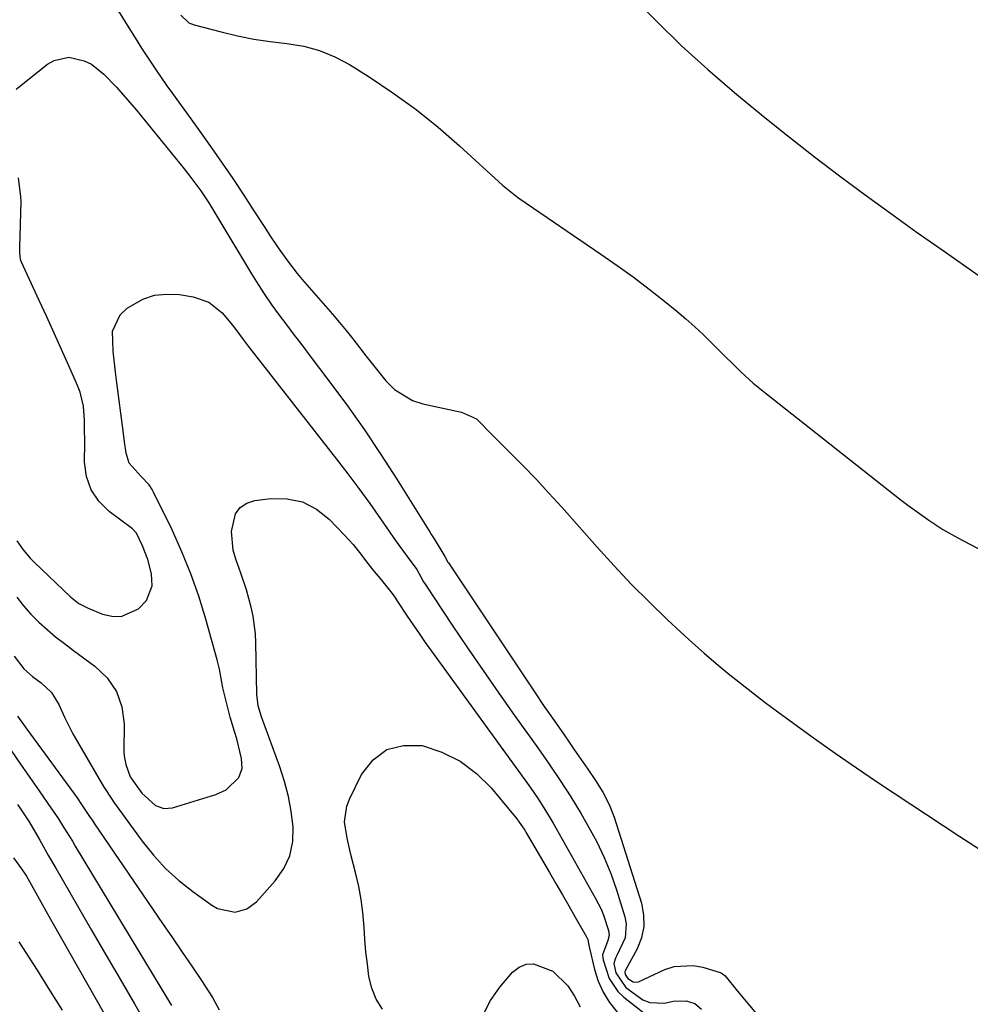
# Model space of a CAD drawing. Units: inches. Extents: x 1857277 to 1862576, y 452950 to 458351.
# Drawn here: x 1860258 to 1860481, y 453980 to 454211 of the extents above; entities that cross this region are included whole.
import ezdxf

# ---------------------------------------------------------------- set-up
doc = ezdxf.new("R2010")
doc.units = ezdxf.units.IN
doc.header["$MEASUREMENT"] = 0
doc.layers.add('7', color=7, linetype='Continuous')
doc.layers.add('8', color=7, linetype='Continuous')

msp = doc.modelspace()

# ---------------------------------------------------------------- linework, layer by layer
at = {"layer": '7', "color": 18}
for points in [[(1860401.43, 454216.84, 1692), (1860407.23, 454210.89, 1692), (1860413.17, 454205.09, 1692), (1860419.32, 454199.51, 1692), (1860425.6, 454194.08, 1692), (1860426.97, 454192.94, 1692), (1860432.71, 454188.23, 1692), (1860438.5, 454183.59, 1692), (1860444.36, 454179.03, 1692), (1860450.26, 454174.53, 1692), (1860456.23, 454170.11, 1692), (1860462.22, 454165.73, 1692), (1860468.26, 454161.41, 1692), (1860474.33, 454157.13, 1692), (1860483.04, 454151.04, 1692)], [(1860281.01, 454213.21, 1696), (1860283.38, 454209.32, 1696), (1860284.87, 454206.92, 1696), (1860286.38, 454204.54, 1696), (1860287.92, 454202.17, 1696), (1860289.79, 454199.35, 1696), (1860292.36, 454195.65, 1696), (1860293.69, 454193.83, 1696), (1860296.35, 454190.19, 1696), (1860298.98, 454186.53, 1696), (1860302.82, 454181.11, 1696), (1860305.33, 454177.52, 1696), (1860307.8, 454173.9, 1696), (1860310.23, 454170.25, 1696), (1860312.61, 454166.57, 1696), (1860315.3, 454162.37, 1696), (1860316.33, 454160.78, 1696), (1860318.43, 454157.65, 1696), (1860320.63, 454154.55, 1696), (1860322.92, 454151.61, 1696), (1860324.12, 454150.19, 1696), (1860331.19, 454142.05, 1696), (1860332.82, 454140.13, 1696), (1860334.42, 454138.2, 1696), (1860335.99, 454136.24, 1696), (1860337.54, 454134.26, 1696), (1860339.07, 454132.27, 1696), (1860340.62, 454130.29, 1696), (1860342.19, 454128.32, 1696), (1860343.77, 454126.37, 1696), (1860345.74, 454124.37, 1696), (1860349.99, 454121.77, 1696), (1860352.42, 454120.98, 1696), (1860361.49, 454119.03, 1696), (1860364.99, 454117.5, 1696), (1860366.48, 454115.97, 1696), (1860367.43, 454115.01, 1696), (1860372.79, 454109.69, 1696), (1860375.92, 454106.52, 1696), (1860379.01, 454103.31, 1696), (1860382.04, 454100.04, 1696), (1860385.02, 454096.73, 1696), (1860393.36, 454087.31, 1696), (1860397.33, 454082.95, 1696), (1860401.37, 454078.66, 1696), (1860405.53, 454074.5, 1696), (1860409.77, 454070.4, 1696), (1860413, 454067.37, 1696), (1860415.71, 454064.88, 1696), (1860418.46, 454062.43, 1696), (1860421.26, 454060.05, 1696), (1860424.1, 454057.7, 1696), (1860426.98, 454055.41, 1696), (1860429.87, 454053.14, 1696), (1860432.8, 454050.91, 1696), (1860435.75, 454048.7, 1696), (1860439.5, 454045.94, 1696), (1860444.36, 454042.41, 1696), (1860449.26, 454038.94, 1696), (1860454.21, 454035.54, 1696), (1860459.2, 454032.19, 1696), (1860478.53, 454019.45, 1696), (1860484.2, 454015.75, 1696)], [(1860295.61, 454212.24, 1694), (1860297.52, 454210.47, 1694), (1860298.71, 454209.98, 1694), (1860305.05, 454208.32, 1694), (1860308.88, 454207.41, 1694), (1860312.73, 454206.63, 1694), (1860316.61, 454206.05, 1694), (1860320.52, 454205.59, 1694), (1860324.45, 454204.95, 1694), (1860328.19, 454203.98, 1694), (1860331.77, 454202.48, 1694), (1860335.22, 454200.64, 1694), (1860339.84, 454197.74, 1694), (1860345.4, 454194.03, 1694), (1860350.82, 454190.13, 1694), (1860356.01, 454185.94, 1694), (1860361.06, 454181.55, 1694), (1860371.09, 454172.33, 1694), (1860374.63, 454169.5, 1694), (1860375.16, 454169.13, 1694), (1860394.25, 454156.16, 1694), (1860398.06, 454153.5, 1694), (1860401.82, 454150.78, 1694), (1860405.52, 454147.96, 1694), (1860409.17, 454145.08, 1694), (1860412.06, 454142.74, 1694), (1860414.2, 454140.95, 1694), (1860416.29, 454139.11, 1694), (1860418.31, 454137.2, 1694), (1860420.29, 454135.23, 1694), (1860422.82, 454132.66, 1694), (1860425.64, 454129.89, 1694), (1860427.07, 454128.52, 1694), (1860430.01, 454125.87, 1694), (1860433.07, 454123.36, 1694), (1860464.74, 454098.42, 1694), (1860466.32, 454097.2, 1694), (1860467.92, 454096, 1694), (1860471.18, 454093.68, 1694), (1860474.53, 454091.52, 1694), (1860478.01, 454089.56, 1694), (1860494.26, 454081.03, 1694)], [(1860256.92, 454194.9, 1698), (1860264.31, 454200.73, 1698), (1860265.9, 454201.65, 1698), (1860269.3, 454202.38, 1698), (1860272.91, 454201.56, 1698), (1860274.61, 454200.75, 1698), (1860277.57, 454198.43, 1698), (1860280.49, 454195.35, 1698), (1860283.67, 454191.76, 1698), (1860285.2, 454189.92, 1698), (1860296.37, 454176.17, 1698), (1860297.96, 454174.18, 1698), (1860300.34, 454171.01, 1698), (1860302.21, 454168.18, 1698), (1860304.56, 454164.3, 1698), (1860312.21, 454151.5, 1698), (1860313.74, 454149.02, 1698), (1860315.33, 454146.57, 1698), (1860316.99, 454144.18, 1698), (1860318.71, 454141.82, 1698), (1860320.46, 454139.48, 1698), (1860322.22, 454137.15, 1698), (1860323.98, 454134.82, 1698), (1860325.74, 454132.5, 1698), (1860330.6, 454126.11, 1698), (1860334.71, 454120.53, 1698), (1860338.72, 454114.89, 1698), (1860342.58, 454109.13, 1698), (1860346.33, 454103.31, 1698), (1860354.16, 454090.79, 1698), (1860354.34, 454090.49, 1698), (1860355.07, 454089.32, 1698), (1860357.57, 454085.13, 1698), (1860358.33, 454083.86, 1698), (1860358.45, 454083.68, 1698), (1860378.64, 454053.34, 1698), (1860380.92, 454049.96, 1698), (1860383.24, 454046.61, 1698), (1860385.58, 454043.27, 1698), (1860386.74, 454041.59, 1698), (1860387.91, 454039.92, 1698), (1860391.13, 454035.26, 1698), (1860392.94, 454032.56, 1698), (1860394.68, 454029.81, 1698), (1860396.19, 454026.96, 1698), (1860397.35, 454023.94, 1698), (1860403.73, 454003.76, 1698), (1860404.24, 454001.01, 1698), (1860404.31, 453998.3, 1698), (1860403.74, 453995.65, 1698), (1860402.72, 453993.04, 1698), (1860400.04, 453988.05, 1698), (1860400, 453987.97, 1698), (1860399.86, 453987.65, 1698), (1860399.84, 453987.56, 1698), (1860399.96, 453987.01, 1698), (1860400.58, 453986.1, 1698), (1860401.81, 453985.26, 1698), (1860402.62, 453985.2, 1698), (1860403.02, 453985.32, 1698), (1860409.24, 453988.15, 1698), (1860411.44, 453988.86, 1698), (1860415.91, 453989.14, 1698), (1860418.18, 453988.7, 1698), (1860422.43, 453987.38, 1698), (1860423.38, 453986.66, 1698), (1860426.28, 453983.12, 1698), (1860428.7, 453980.21, 1698), (1860431.16, 453977.33, 1698)], [(1860257.13, 454088.85, 1698), (1860258.6, 454086.71, 1698), (1860260.27, 454084.73, 1698), (1860261.18, 454083.8, 1698), (1860269.73, 454075.65, 1698), (1860271.67, 454074.12, 1698), (1860273.85, 454072.99, 1698), (1860277.19, 454071.63, 1698), (1860279.44, 454071.13, 1698), (1860281.62, 454071.1, 1698), (1860285.7, 454072.89, 1698), (1860287.56, 454074.82, 1698), (1860288.86, 454078.29, 1698), (1860288.72, 454081.07, 1698), (1860287.9, 454084.44, 1698), (1860286.64, 454087.67, 1698), (1860285.24, 454090.63, 1698), (1860284.24, 454091.62, 1698), (1860278.77, 454095.72, 1698), (1860276.37, 454098.14, 1698), (1860274.52, 454100.84, 1698), (1860273.49, 454103.94, 1698), (1860273.02, 454107.32, 1698), (1860273.05, 454111.96, 1698), (1860273.03, 454115.38, 1698), (1860272.98, 454117.09, 1698), (1860272.75, 454120.49, 1698), (1860271.97, 454123.76, 1698), (1860271.37, 454125.34, 1698), (1860269.33, 454129.9, 1698), (1860267.6, 454133.74, 1698), (1860265.87, 454137.58, 1698), (1860264.13, 454141.41, 1698), (1860262.38, 454145.24, 1698), (1860258.23, 454154.27, 1698), (1860258.08, 454154.68, 1698), (1860257.87, 454155.51, 1698), (1860257.79, 454156.8, 1698), (1860257.79, 454157.67, 1698), (1860258.09, 454168.48, 1698), (1860258.08, 454169.6, 1698), (1860257.52, 454174.06, 1698)], [(1860256.5, 454061.72, 1702), (1860258.73, 454058.81, 1702), (1860260.8, 454056.97, 1702), (1860262.8, 454055.5, 1702), (1860265.21, 454053.21, 1702), (1860266.94, 454050.37, 1702), (1860268.26, 454047.46, 1702), (1860270.26, 454043.55, 1702), (1860271.34, 454041.63, 1702), (1860277.47, 454031.14, 1702), (1860279.53, 454027.97, 1702), (1860279.84, 454027.53, 1702), (1860286.51, 454018.33, 1702), (1860289.16, 454015.03, 1702), (1860292, 454011.92, 1702), (1860295.12, 454009.09, 1702), (1860298.44, 454006.46, 1702), (1860302.91, 454003.26, 1702), (1860304.18, 454002.53, 1702), (1860308.38, 454001.67, 1702), (1860311.14, 454002.39, 1702), (1860313.41, 454004.11, 1702), (1860317.79, 454009, 1702), (1860319.77, 454011.86, 1702), (1860321.21, 454014.9, 1702), (1860321.87, 454018.2, 1702), (1860322.01, 454021.67, 1702), (1860321.54, 454025.26, 1702), (1860320.9, 454028.81, 1702), (1860319.97, 454032.3, 1702), (1860318.86, 454035.75, 1702), (1860314.56, 454047.48, 1702), (1860313.79, 454050.13, 1702), (1860313.46, 454052.86, 1702), (1860313.22, 454064.9, 1702), (1860313.11, 454067, 1702), (1860312.58, 454071.16, 1702), (1860312.16, 454073.22, 1702), (1860311.06, 454077.29, 1702), (1860309.73, 454081.28, 1702), (1860308.53, 454084.52, 1702), (1860307.93, 454086.67, 1702), (1860307.52, 454091.05, 1702), (1860308.45, 454095.15, 1702), (1860309.52, 454096.67, 1702), (1860311.09, 454097.67, 1702), (1860313, 454098.32, 1702), (1860316.74, 454098.79, 1702), (1860320.57, 454098.7, 1702), (1860324.18, 454097.97, 1702), (1860327.44, 454096.27, 1702), (1860330.47, 454093.91, 1702), (1860334.07, 454090.17, 1702), (1860336.05, 454087.98, 1702), (1860337.88, 454085.67, 1702), (1860339.22, 454083.88, 1702), (1860341.03, 454081.64, 1702), (1860342.41, 454079.99, 1702), (1860345.23, 454076.5, 1702), (1860345.98, 454075.36, 1702), (1860346.48, 454074.6, 1702), (1860348.74, 454071.18, 1702), (1860350.13, 454069.1, 1702), (1860351.54, 454067.04, 1702), (1860352.98, 454064.99, 1702), (1860354.44, 454062.95, 1702), (1860376.96, 454031.88, 1702), (1860377.76, 454030.75, 1702), (1860379.34, 454028.46, 1702), (1860380.86, 454026.13, 1702), (1860382.3, 454023.75, 1702), (1860383, 454022.55, 1702), (1860392.92, 454005.02, 1702), (1860394.34, 454002.17, 1702), (1860394.92, 454000.7, 1702), (1860396.02, 453997.36, 1702), (1860396.16, 453996.17, 1702), (1860395.87, 453995.01, 1702), (1860394.64, 453991.59, 1702), (1860394.67, 453991.01, 1702), (1860394.77, 453990.43, 1702), (1860396.15, 453986.07, 1702), (1860398.21, 453982.98, 1702), (1860399.59, 453981.68, 1702), (1860407.24, 453975.72, 1702)], [(1860257.27, 454047.69, 1704), (1860259.48, 454044.6, 1704), (1860271.25, 454028.46, 1704), (1860272.31, 454026.96, 1704), (1860274.35, 454023.91, 1704), (1860274.86, 454023.15, 1704), (1860275.37, 454022.39, 1704), (1860291.34, 453998.95, 1704), (1860293.62, 453995.61, 1704), (1860295.91, 453992.26, 1704), (1860298.2, 453988.93, 1704), (1860300.49, 453985.59, 1704), (1860303.06, 453981.6, 1704), (1860304.63, 453978.71, 1704)], [(1860255.79, 454039.57, 1706), (1860257.97, 454036.41, 1706), (1860260.16, 454033.25, 1706), (1860262.34, 454030.1, 1706), (1860265.25, 454025.91, 1706), (1860266.7, 454023.77, 1706), (1860268.1, 454021.59, 1706), (1860270.14, 454018.29, 1706), (1860270.81, 454017.18, 1706), (1860291.4, 453983.09, 1706), (1860293.43, 453979.72, 1706)], [(1860342.98, 453978.85, 1704), (1860341.48, 453981.2, 1704), (1860340.47, 453983.79, 1704), (1860339.78, 453986.54, 1704), (1860339.4, 453989.44, 1704), (1860339.08, 453992.34, 1704), (1860338.83, 453995.25, 1704), (1860338.64, 453998.16, 1704), (1860338.36, 454001.57, 1704), (1860337.97, 454004.63, 1704), (1860337.39, 454007.65, 1704), (1860336.69, 454010.65, 1704), (1860335.5, 454015.18, 1704), (1860334.63, 454019.02, 1704), (1860334.07, 454022.85, 1704), (1860334.58, 454026.55, 1704), (1860335.26, 454028.34, 1704), (1860338.05, 454033.98, 1704), (1860340.79, 454037.4, 1704), (1860343.99, 454039.83, 1704), (1860347.9, 454040.78, 1704), (1860352.28, 454040.75, 1704), (1860356.9, 454039.2, 1704), (1860361.19, 454037.12, 1704), (1860364.99, 454034.23, 1704), (1860368.46, 454030.81, 1704), (1860374.5, 454023.53, 1704), (1860375.07, 454022.8, 1704), (1860375.85, 454021.65, 1704), (1860376.33, 454020.86, 1704), (1860376.57, 454020.46, 1704), (1860382.13, 454010.97, 1704), (1860383.66, 454008.36, 1704), (1860385.18, 454005.75, 1704), (1860386.69, 454003.13, 1704), (1860388.19, 454000.51, 1704), (1860390.84, 453995.86, 1704), (1860391.13, 453995.24, 1704), (1860391.43, 453993.88, 1704), (1860391.58, 453993.2, 1704), (1860392.74, 453988.18, 1704), (1860393.61, 453985.43, 1704), (1860394.74, 453982.83, 1704), (1860396.25, 453980.42, 1704), (1860398.03, 453978.16, 1704)], [(1860257.27, 454026.96, 1708), (1860257.98, 454025.94, 1708), (1860260.01, 454022.82, 1708), (1860262.53, 454018.54, 1708), (1860264.58, 454014.86, 1708), (1860266.24, 454011.96, 1708), (1860271.33, 454003.17, 1708), (1860274.67, 453997.41, 1708), (1860278.01, 453991.65, 1708), (1860281.36, 453985.88, 1708), (1860284.71, 453980.12, 1708), (1860287.9, 453974.62, 1708)], [(1860257.57, 453994.66, 1712), (1860261.85, 453987.99, 1712), (1860264.81, 453983.34, 1712), (1860267.74, 453978.66, 1712)], [(1860366.55, 453977.56, 1706), (1860368.31, 453980.87, 1706), (1860370.5, 453984, 1706), (1860373.51, 453987.56, 1706), (1860375.03, 453988.74, 1706), (1860376.66, 453989.46, 1706), (1860378.44, 453989.5, 1706), (1860382.96, 453987.77, 1706), (1860386.47, 453984.38, 1706), (1860388.03, 453981.95, 1706), (1860389.36, 453979.38, 1706)]]:
    msp.add_polyline3d(points, dxfattribs=at)
at = {"layer": '8', "color": 18}
for points in [[(1860257.11, 454075.63, 1700), (1860258.67, 454073.55, 1700), (1860260.41, 454071.61, 1700), (1860262.26, 454069.76, 1700), (1860264.22, 454068.01, 1700), (1860266.22, 454066.31, 1700), (1860268.28, 454064.69, 1700), (1860270.38, 454063.11, 1700), (1860275.43, 454059.44, 1700), (1860278.3, 454056.63, 1700), (1860280.51, 454053.48, 1700), (1860281.74, 454049.83, 1700), (1860282.3, 454045.84, 1700), (1860282.25, 454039.33, 1700), (1860282.3, 454038.31, 1700), (1860282.67, 454036.33, 1700), (1860283.73, 454033.46, 1700), (1860286.48, 454029.59, 1700), (1860289.65, 454026.66, 1700), (1860291.59, 454025.99, 1700), (1860293.63, 454026.16, 1700), (1860303.8, 454029.28, 1700), (1860306.26, 454030.4, 1700), (1860309.26, 454033.27, 1700), (1860309.99, 454035.37, 1700), (1860309.89, 454037.74, 1700), (1860308.73, 454042.35, 1700), (1860308.19, 454044.05, 1700), (1860307.2, 454047.47, 1700), (1860306, 454052.14, 1700), (1860305.5, 454054.32, 1700), (1860304.67, 454058.71, 1700), (1860304.13, 454060.88, 1700), (1860301.47, 454070.46, 1700), (1860299.82, 454075.82, 1700), (1860297.98, 454081.1, 1700), (1860295.86, 454086.28, 1700), (1860293.55, 454091.38, 1700), (1860289.23, 454100.26, 1700), (1860288.91, 454100.86, 1700), (1860288.15, 454101.96, 1700), (1860286.27, 454103.91, 1700), (1860283.51, 454107.04, 1700), (1860282.76, 454109.45, 1700), (1860282.4, 454112.06, 1700), (1860282.05, 454114.67, 1700), (1860280.62, 454125.94, 1700), (1860280.31, 454128.41, 1700), (1860279.72, 454133.34, 1700), (1860279.58, 454138.08, 1700), (1860281.37, 454141.93, 1700), (1860283.02, 454143.5, 1700), (1860286.71, 454145.54, 1700), (1860289.46, 454146.48, 1700), (1860292.35, 454146.78, 1700), (1860295.33, 454146.65, 1700), (1860298.49, 454146.15, 1700), (1860302.22, 454144.86, 1700), (1860305.29, 454142.37, 1700), (1860307.35, 454139.96, 1700), (1860308.54, 454138.43, 1700), (1860310.26, 454136.08, 1700), (1860311.44, 454134.54, 1700), (1860332.17, 454108, 1700), (1860334.81, 454104.56, 1700), (1860337.41, 454101.09, 1700), (1860339.95, 454097.57, 1700), (1860342.45, 454094.03, 1700), (1860346.14, 454088.69, 1700), (1860348.76, 454085.18, 1700), (1860350.99, 454082.12, 1700), (1860351.93, 454080.38, 1700), (1860352.59, 454079.24, 1700), (1860352.95, 454078.69, 1700), (1860359.34, 454069.05, 1700), (1860362.93, 454063.71, 1700), (1860366.55, 454058.39, 1700), (1860370.23, 454053.1, 1700), (1860373.95, 454047.84, 1700), (1860379.39, 454040.21, 1700), (1860382.05, 454036.42, 1700), (1860384.66, 454032.59, 1700), (1860387.17, 454028.69, 1700), (1860389.57, 454024.73, 1700), (1860391.33, 454021.71, 1700), (1860393.26, 454018.14, 1700), (1860395.02, 454014.5, 1700), (1860396.53, 454010.74, 1700), (1860397.88, 454006.92, 1700), (1860399.88, 454000.57, 1700), (1860400.19, 453998.89, 1700), (1860399.91, 453995.61, 1700), (1860397.99, 453991.46, 1700), (1860397.68, 453990.84, 1700), (1860397.25, 453989.58, 1700), (1860397.72, 453987.42, 1700), (1860400.11, 453983.92, 1700), (1860404.09, 453981.06, 1700), (1860405.68, 453980.42, 1700), (1860409.13, 453980.29, 1700), (1860411.18, 453980.74, 1700), (1860414.22, 453980.83, 1700), (1860416.25, 453980.21, 1700), (1860417.88, 453978.84, 1700)], [(1860256.31, 454014.4, 1710), (1860258.2, 454011.84, 1710), (1860259.37, 454010.06, 1710), (1860260.08, 454008.83, 1710), (1860262.35, 454004.76, 1710), (1860264.33, 454001.23, 1710), (1860265.33, 453999.47, 1710), (1860279.64, 453974.28, 1710)]]:
    msp.add_polyline3d(points, dxfattribs=at)

doc.saveas('drawing.dxf')
